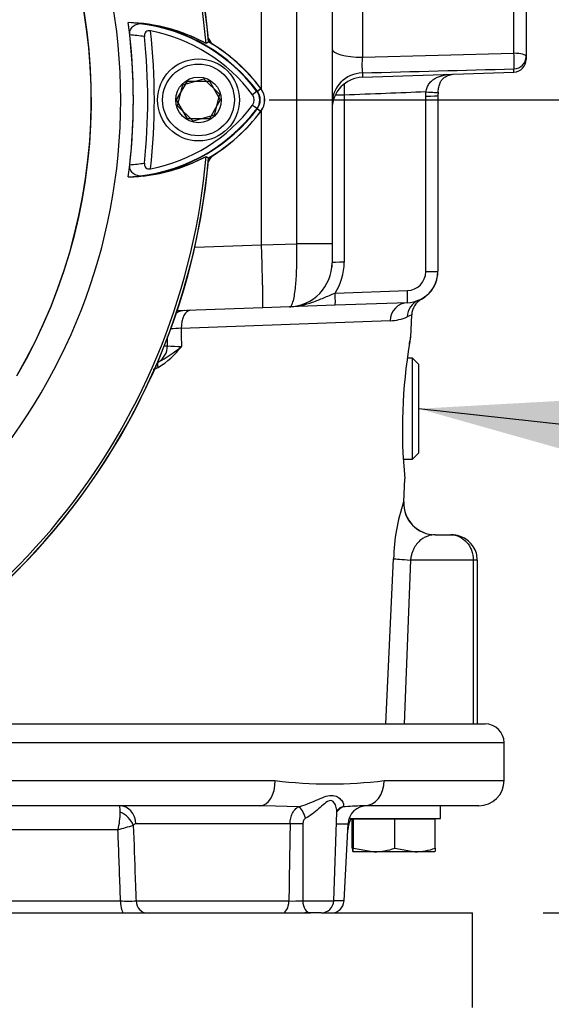
# Paper-space layout 'Sheet1' of a CAD drawing. Units: millimetres. Extents: x 0 to 594, y 0 to 420.
# Drawn here: x 341 to 353, y 195 to 218 of the extents above; entities that cross this region are included whole.
import ezdxf
from ezdxf.enums import TextEntityAlignment as Align

# ---------------------------------------------------------------- set-up
doc = ezdxf.new("R2010")
doc.units = ezdxf.units.MM
for name, color, linetype in [('Default', 7, 'Continuous'), ('GB-IW8-SPURFLG_F', 7, 'Continuous'), ('II0-20SHORT-STD', 7, 'Continuous'), ('II2-01-STD', 7, 'Continuous'), ('II2-02B3B4_F14-S', 7, 'Continuous'), ('PART4', 7, 'Continuous'), ('TSH-1', 7, 'Continuous')]:
    doc.layers.add(name, color=color, linetype=linetype)
doc.styles.add('GDT', font='txt')

# ---------------------------------------------------------------- blocks, each defined once
blk = doc.blocks.new('SE4')
at = {"layer": 'GB-IW8-SPURFLG_F', "color": 7, "linetype": 'Continuous'}
for p, q in [((329.962, 197.295), (347.474, 197.295)), ((347.719, 197.295), (351.152, 197.295)), ((351.152, 195.152), (351.152, 197.295))]:
    blk.add_line(p, q, dxfattribs=at)
at = {"layer": 'II0-20SHORT-STD', "color": 7, "linetype": 'Continuous'}
for p, q in [((344.443, 215.724), (344.691, 216.152)), ((344.691, 216.152), (345.186, 216.152)), ((345.186, 216.152), (345.433, 215.724)), ((346.272, 215.921), (346.164, 215.84)), ((346.272, 215.921), (346.352, 215.98)), ((344.691, 215.295), (344.443, 215.724)), ((345.433, 215.724), (345.186, 215.295)), ((346.272, 215.527), (346.352, 215.467)), ((345.186, 215.295), (344.691, 215.295)), ((345.11, 214.445), (345.166, 214.409))]:
    blk.add_line(p, q, dxfattribs=at)
for centre, radius, start, end in [((330.081, 215.724), 15.142, 4.9824, 85.02), ((330.081, 215.724), 15.083, 4.8664, 85.1363), ((330.081, 215.724), 12.425, 329.8646, 33.2367), ((343.242, 213.568), 3.91, 61.465, 83.5583), ((343.129, 213.563), 3.929, 36.8699, 81.9315), ((330.081, 215.724), 13.38, 353.7026, 6.3268), ((343.129, 213.563), 3.644, 80.7906, 86.0508), ((330.081, 215.724), 13.857, 353.5366, 6.4832), ((343.129, 213.563), 3.794, 36.8699, 79.0534), ((330.081, 215.724), 13.707, 354.0074, 6.0146), ((343.129, 213.563), 4.028, 36.8699, 59.6301), ((346.01, 215.724), 0.193, 323.0487, 36.8699), ((346.01, 215.724), 0.328, 323.1301, 36.8699), ((346.01, 215.724), 0.428, 323.1301, 36.8699), ((343.15, 217.863), 3.765, 280.7207, 323.1946), ((343.15, 217.863), 3.9, 277.8333, 323.1964), ((343.15, 217.863), 3.999, 300.2729, 323.1947), ((330.081, 215.724), 15.142, 274.9824, 355.02), ((330.081, 215.724), 15.083, 288.575, 355.1363), ((343.15, 217.863), 3.614, 273.6648, 278.9615), ((343.262, 217.858), 3.881, 276.2054, 298.4314)]:
    blk.add_arc(centre, radius, start, end, dxfattribs=at)
blk.add_ellipse((346.044, 215.698), major_axis=(0.229, -0.171), ratio=0.001156, start_param=-1.015986, end_param=-0.034907, dxfattribs=at)
for points, knots in [([(343.38, 217.198), (343.378, 217.221), (343.378, 217.244), (343.386, 217.288), (343.393, 217.308), (343.421, 217.363), (343.449, 217.391), (343.494, 217.421), (343.51, 217.429), (343.543, 217.442), (343.56, 217.447), (343.61, 217.457), (343.646, 217.458), (343.681, 217.454)], [0, 0, 0, 0, 0.125, 0.125, 0.25, 0.25, 0.5, 0.5, 0.625, 0.625, 0.75, 0.75, 1, 1, 1, 1]), ([(343.85, 217.288), (343.831, 217.292), (343.811, 217.293), (343.774, 217.286), (343.756, 217.278), (343.73, 217.252), (343.721, 217.235), (343.711, 217.199), (343.71, 217.179), (343.712, 217.16)], [0, 0, 0, 0, 0.25, 0.25, 0.5, 0.5, 0.75, 0.75, 1, 1, 1, 1]), ([(343.713, 214.293), (343.711, 214.274), (343.712, 214.254), (343.721, 214.217), (343.73, 214.201), (343.757, 214.175), (343.774, 214.167), (343.811, 214.16), (343.831, 214.16), (343.85, 214.164)], [0, 0, 0, 0, 0.25, 0.25, 0.5, 0.5, 0.75, 0.75, 1, 1, 1, 1]), ([(343.681, 214), (343.646, 213.996), (343.612, 213.997), (343.544, 214.01), (343.51, 214.023), (343.45, 214.063), (343.422, 214.091), (343.394, 214.146), (343.387, 214.167), (343.379, 214.21), (343.378, 214.233), (343.381, 214.256)], [0, 0, 0, 0, 0.25, 0.25, 0.5, 0.5, 0.75, 0.75, 0.875, 0.875, 1, 1, 1, 1])]:
    blk.add_open_spline(points, degree=3, knots=knots, dxfattribs=at)
at = {"layer": 'II2-01-STD', "color": 7, "linetype": 'Continuous'}
for p, q in [((346.367, 215.965), (346.367, 230.867)), ((347.167, 212.46), (347.167, 221.834)), ((347.967, 220.528), (347.967, 212.46)), ((352.091, 216.782), (352.091, 218.675)), ((352.367, 218.601), (352.367, 216.708)), ((348.656, 217.892), (348.656, 216.69)), ((348.656, 216.69), (352.091, 216.782)), ((352.367, 216.708), (352.367, 216.643)), ((348.656, 216.237), (352.091, 216.357)), ((348.656, 216.338), (348.656, 216.237)), ((352.091, 216.357), (352.091, 216.427)), ((348.243, 215.834), (348.243, 212.044)), ((350.091, 215.812), (350.094, 215.906)), ((350.369, 215.896), (350.367, 215.822)), ((350.091, 211.832), (350.091, 215.812)), ((350.367, 215.822), (350.367, 211.842)), ((346.367, 212.442), (346.367, 215.482)), ((344.854, 212.388), (346.367, 212.44)), ((346.367, 212.442), (347.167, 212.46)), ((346.367, 212.44), (346.367, 212.442)), ((347.967, 212.46), (347.167, 212.46)), ((347.967, 212.46), (347.967, 212.034)), ((347.967, 211.934), (347.967, 212.034)), ((347.962, 211.934), (347.967, 211.934)), ((348.037, 211.347), (349.677, 211.404)), ((349.93, 211.184), (349.996, 211.207)), ((346.394, 211.014), (344.453, 210.946)), ((347.002, 211.035), (346.394, 211.014)), ((348.037, 211.071), (347.002, 211.035)), ((349.677, 211.128), (348.037, 211.071)), ((349.283, 210.718), (344.546, 210.546)), ((349.773, 210.849), (349.672, 210.807)), ((349.752, 210.346), (349.773, 210.849)), ((344.164, 210.152), (344.234, 210.152)), ((349.789, 209.867), (349.673, 209.867)), ((349.789, 207.581), (349.789, 209.867)), ((349.932, 209.724), (349.789, 209.867)), ((349.932, 207.724), (349.932, 209.724)), ((349.583, 207.581), (349.789, 207.581)), ((349.789, 207.581), (349.932, 207.724)), ((349.596, 206.611), (349.618, 207.138)), ((349.59, 206.611), (349.596, 206.611)), ((350.303, 205.867), (350.662, 205.867)), ((349.188, 201.581), (349.362, 205.325)), ((349.746, 205.295), (349.598, 201.581)), ((351.167, 205.295), (349.746, 205.295)), ((351.167, 205.295), (351.167, 201.581)), ((351.261, 205.295), (351.167, 205.295)), ((351.261, 201.581), (351.261, 205.295))]:
    blk.add_line(p, q, dxfattribs=at)
for centre, radius, start, end in [((330.081, 215.724), 15.143, 5.5137, 84.4863), ((345.438, 217.206), 0.286, 193.0198, 227.8953), ((350.027, 216.514), 1.383, 172.6765, 187.3235), ((352.081, 216.643), 0.286, 272, 0), ((278.928, 2952.281), 2736.831, 271.459929, 271.531864), ((348.681, 215.523), 0.714, 92, 180), ((361.262, 216.182), 13.024, 180.4798, 181.5343), ((330.081, 215.724), 15.143, 275.5137, 354.4863), ((345.438, 214.241), 0.286, 131.682, 166.9802), ((346.967, 212.034), 1, 272, 0), ((346.957, 212.044), 1.286, 327.1389, 0), ((349.653, 211.842), 0.714, 272, 0), ((349.662, 211.832), 0.429, 272, 0), ((349.653, 211.834), 0.714, 298.5727, 0.0016), ((350.201, 210.831), 0.429, 118.7048, 177.6), ((349.244, 211.785), 1.068, 272.1113, 293.6418), ((344.627, 207.161), 3.387, 91.3782, 95.56), ((343.105, 211.219), 1.807, 300.5347, 323.1266), ((342.469, 212.665), 3.277, 298.3203, 309.4438), ((344.586, 213.564), 3.429, 264.1065, 269.4133), ((361.042, 208.274), 11.481, 170.2815, 185.691), ((343.669, 210.444), 0.858, 286.4391, 294.3934), ((353.64, 205.231), 4.279, 161.1882, 178.7407), ((350.309, 206.581), 0.714, 177.6, 270)]:
    blk.add_arc(centre, radius, start, end, dxfattribs=at)
for centre, major_axis, ratio, start_param, end_param in [((348.681, 216.875), (0.714, 0), 0.258819, 3.141593, 4.677482), ((352.081, 216.708), (-0.008, 0.286), 0.043408, 3.329299, 4.97294), ((352.081, 216.708), (-0.286, 0), 0.258819, 3.141593, 4.677482), ((352.081, 216.708), (0.286, 0), 0.982447, 4.747296, 6.283185), ((348.681, 215.641), (-0.714, 0), 0.975631, 4.747296, 6.283185), ((348.253, 215.824), (-0.286, 0), 0.034899, 4.747296, 5.571282), ((350.084, 215.916), (-0.285, 0.02), 0.032398, 1.608037, 3.186736), ((350.081, 215.822), (0.286, 0), 0.034899, 4.747296, 6.283185), ((348.253, 212.034), (-0.286, 0), 0.034899, 4.747296, 6.283185), ((350.081, 211.842), (0.286, 0), 0.034899, 4.747296, 6.283185), ((349.667, 211.414), (0.01, -0.286), 0.033683, 0, 1.534714), ((348.027, 211.356), (0.01, -0.286), 0.033683, 0, 1.534714), ((350.096, 210.789), (-0.166, 0.395), 0.989085, 0, 1.134179), ((344.647, 210.524), (-0.015, 0.428), 0.971479, 0, 0.49645), ((344.773, 210.528), (-0.015, 0.428), 0.529269, 0, 1.51041), ((349.692, 210.7), (-0.015, 0.428), 0.956206, 0, 1.495527), ((343.816, 210.152), (0, -0.429), 0.974275, 0.51927, 1.570796), ((349.441, 210.224), (-0.282, 0.047), 0.894918, 3.127155, 3.278982), ((344.092, 209.656), (-0.063, 0.128), 0.43085, 0.124248, 1.317757), ((350.303, 206.581), (0, 0.714), 0.999447, 1.528908, 3.141593), ((350.064, 205.295), (-0.714, 0.033), 0.023303, 0.181809, 1.109733)]:
    blk.add_ellipse(centre, major_axis=major_axis, ratio=ratio, start_param=start_param, end_param=end_param, dxfattribs=at)
for points, knots in [([(350.094, 215.906), (350.099, 215.941), (350.108, 215.975), (350.127, 216.023), (350.134, 216.039), (350.151, 216.068), (350.159, 216.082), (350.189, 216.122), (350.212, 216.145), (350.261, 216.186), (350.288, 216.204), (350.345, 216.234), (350.375, 216.247), (350.436, 216.269), (350.467, 216.279), (350.526, 216.293), (350.552, 216.299), (350.578, 216.305)], [0, 0, 0, 0, 0.125, 0.125, 0.1875, 0.1875, 0.25, 0.25, 0.375, 0.375, 0.5, 0.5, 0.625, 0.625, 0.75, 0.75, 0.8505841, 0.8505841, 0.8505841, 0.8505841]), ([(350.37, 215.896), (350.374, 215.94), (350.382, 216.015), (350.415, 216.118), (350.458, 216.19), (350.514, 216.241), (350.6, 216.281), (350.67, 216.3), (350.698, 216.308), (350.7, 216.308)], [0, 0, 0, 0, 0.145329, 0.2814412, 0.4176796, 0.5859079, 0.7781213, 0.8888532, 0.8986901, 0.8986901, 0.8986901, 0.8986901]), ([(350.094, 215.906), (349.792, 215.894), (349.49, 215.882), (349.187, 215.87), (348.872, 215.858), (348.557, 215.846), (348.243, 215.834)], [0, 0, 0, 0, 0.489847, 0.489847, 0.489847, 1, 1, 1, 1]), ([(346.394, 211.014), (346.395, 211.014), (346.395, 211.014), (346.396, 211.017), (346.396, 211.018), (346.397, 211.025), (346.397, 211.032), (346.398, 211.051), (346.398, 211.062), (346.398, 211.089), (346.398, 211.121), (346.398, 211.161), (346.398, 211.205), (346.398, 211.229), (346.397, 211.307), (346.396, 211.366), (346.394, 211.465), (346.394, 211.499), (346.392, 211.572), (346.391, 211.61), (346.388, 211.726), (346.386, 211.808), (346.383, 211.938), (346.382, 211.982), (346.379, 212.072), (346.377, 212.117), (346.373, 212.254), (346.37, 212.346), (346.367, 212.44)], [0, 0, 0, 0, 0.03125, 0.03125, 0.0625, 0.0625, 0.125, 0.125, 0.1875, 0.1875, 0.25, 0.3125, 0.3125, 0.375, 0.375, 0.5, 0.5, 0.5625, 0.5625, 0.625, 0.625, 0.75, 0.75, 0.8125, 0.8125, 0.875, 0.875, 1, 1, 1, 1]), ([(347.002, 211.035), (347.017, 211.035), (347.031, 211.045), (347.05, 211.073), (347.057, 211.085), (347.069, 211.112), (347.081, 211.144), (347.092, 211.183), (347.102, 211.227), (347.107, 211.251), (347.121, 211.33), (347.129, 211.389), (347.139, 211.487), (347.143, 211.522), (347.149, 211.594), (347.151, 211.632), (347.159, 211.748), (347.162, 211.829), (347.166, 211.958), (347.167, 212.003), (347.169, 212.092), (347.169, 212.137), (347.169, 212.274), (347.169, 212.366), (347.167, 212.46)], [0, 0, 0, 0, 0.125, 0.125, 0.1875, 0.1875, 0.25, 0.3125, 0.3125, 0.375, 0.375, 0.5, 0.5, 0.5625, 0.5625, 0.625, 0.625, 0.75, 0.75, 0.8125, 0.8125, 0.875, 0.875, 1, 1, 1, 1]), ([(347.002, 211.035), (347.046, 211.036), (347.091, 211.04), (347.179, 211.051), (347.223, 211.058), (347.354, 211.085), (347.44, 211.11), (347.61, 211.169), (347.694, 211.204), (347.821, 211.257), (347.863, 211.275), (347.949, 211.311), (347.993, 211.329), (348.037, 211.347)], [0, 0, 0, 0, 0.125, 0.125, 0.25, 0.25, 0.5, 0.5, 0.75, 0.75, 0.875, 0.875, 1, 1, 1, 1]), ([(344.546, 210.546), (344.547, 210.478), (344.548, 210.409), (344.548, 210.341), (344.549, 210.272), (344.55, 210.203), (344.551, 210.134)], [0, 0, 0, 0, 0.49888, 0.49888, 0.49888, 1, 1, 1, 1]), ([(344.234, 210.152), (344.233, 210.205), (344.233, 210.258), (344.232, 210.311), (344.232, 210.327), (344.232, 210.343), (344.232, 210.36)], [0, 0, 0, 0, 0.4266474, 0.4266474, 0.4266474, 0.5587094, 0.5587094, 0.5587094, 0.5587094]), ([(349.722, 210.173), (349.728, 210.21), (349.74, 210.278), (349.747, 210.316), (349.748, 210.325), (349.748, 210.325), (349.748, 210.325)], [0, 0, 0, 0, 0.2612292, 0.5733048, 0.6512463, 0.6823376, 0.6823376, 0.6823376, 0.6823376]), ([(349.726, 210.212), (349.734, 210.263), (349.741, 210.301), (349.748, 210.34), (349.75, 210.349), (349.752, 210.362), (349.753, 210.365), (349.753, 210.365)], [0, 0, 0, 0, 0.25, 0.25, 0.375, 0.375, 0.4996518, 0.4996518, 0.4996518, 0.4996518]), ([(349.745, 210.305), (349.746, 210.313), (349.748, 210.321), (349.749, 210.326), (349.749, 210.327), (349.749, 210.329), (349.749, 210.331), (349.75, 210.334), (349.751, 210.339), (349.751, 210.343), (349.751, 210.346)], [0.6185077, 0.6185077, 0.6185077, 0.6185077, 0.8096833, 0.9189059, 0.9569546, 0.9703146, 0.9766154, 0.9809023, 0.9877549, 1, 1, 1, 1]), ([(350.303, 205.867), (350.256, 205.867), (350.206, 205.86), (350.13, 205.837), (350.104, 205.827), (350.052, 205.801), (350.026, 205.785), (349.973, 205.747), (349.947, 205.723), (349.895, 205.668), (349.87, 205.636), (349.834, 205.579), (349.823, 205.558), (349.801, 205.514), (349.792, 205.49), (349.774, 205.439), (349.766, 205.412), (349.753, 205.355), (349.748, 205.326), (349.746, 205.295)], [0, 0, 0, 0, 0.25, 0.25, 0.375, 0.375, 0.5, 0.5, 0.625, 0.625, 0.75, 0.75, 0.8125, 0.8125, 0.875, 0.875, 0.9375, 0.9375, 1, 1, 1, 1]), ([(350.662, 205.867), (350.727, 205.867), (350.793, 205.852), (350.915, 205.795), (350.97, 205.753), (351.041, 205.674), (351.062, 205.645), (351.099, 205.583), (351.115, 205.55), (351.153, 205.446), (351.167, 205.371), (351.167, 205.295)], [0, 0, 0, 0, 0.25, 0.25, 0.5, 0.5, 0.625, 0.625, 0.75, 0.75, 1, 1, 1, 1]), ([(351.258, 205.296), (351.255, 205.353), (351.248, 205.455), (351.176, 205.605), (351.068, 205.726), (350.933, 205.813), (350.79, 205.86), (350.704, 205.865), (350.662, 205.867)], [0, 0, 0, 0, 0.171828, 0.35184, 0.524985, 0.697549, 0.876065, 1, 1, 1, 1])]:
    blk.add_open_spline(points, degree=3, knots=knots, dxfattribs=at)
at = {"layer": 'II2-02B3B4_F14-S', "color": 7, "linetype": 'Continuous'}
for p, q in [((335.493, 201.581), (351.438, 201.581)), ((351.867, 201.152), (334.211, 201.152)), ((351.867, 200.295), (351.867, 201.152)), ((331.175, 200.295), (346.679, 200.295)), ((349.15, 200.295), (351.867, 200.295)), ((346.332, 199.724), (330.973, 199.724)), ((346.429, 199.721), (346.332, 199.724)), ((347.205, 199.7), (346.429, 199.721)), ((348.004, 197.571), (348.075, 199.578)), ((351.295, 199.724), (348.696, 199.724)), ((350.424, 199.438), (350.424, 199.724)), ((347.015, 199.318), (343.518, 199.318)), ((348.065, 199.318), (348.33, 199.318)), ((348.238, 197.566), (348.33, 199.318)), ((348.353, 199.438), (350.424, 199.438)), ((348.451, 199.417), (348.426, 199.417)), ((348.426, 198.764), (348.426, 199.417)), ((349.391, 199.417), (348.451, 199.417)), ((348.451, 198.764), (348.451, 199.417)), ((348.538, 199.438), (348.517, 199.417)), ((350.307, 199.417), (349.391, 199.417)), ((349.391, 198.764), (349.391, 199.417)), ((350.217, 199.417), (350.195, 199.438)), ((350.307, 198.764), (350.307, 199.417)), ((343.112, 199.182), (340.214, 199.182)), ((348.921, 198.681), (348.438, 198.681)), ((348.451, 198.764), (348.921, 198.681)), ((349.849, 198.681), (348.921, 198.681)), ((349.391, 198.764), (349.849, 198.681)), ((350.295, 198.681), (349.849, 198.681)), ((340.433, 197.566), (343.171, 197.566)), ((343.522, 197.566), (346.987, 197.566)), ((347.303, 197.571), (348.004, 197.571)), ((348.238, 197.566), (348.004, 197.566)), ((347.474, 197.295), (347.351, 197.295)), ((347.719, 197.295), (347.474, 197.295))]:
    blk.add_line(p, q, dxfattribs=at)
for centre, radius, start, end in [((351.438, 201.152), 0.429, 0, 90), ((347.914, 210.195), 9.976, 262.8857, 277.1143), ((351.295, 200.295), 0.571, 270, 0), ((341.569, 199.579), 1.594, 345.5874, 359.993), ((340.148, 199.5), 3.015, 1.4911, 4.2509), ((348.427, 199.318), 0.44, 119.553, 144.021), ((349.161, 184.99), 14.741, 91.9658, 93.6988), ((348.758, 199.295), 0.429, 90, 177), ((349.161, 184.99), 14.741, 91.8086, 91.9658), ((343.519, 199.25), 0.0672, 91.0719, 152.6173), ((881.79, 190.05), 534.855, 179.00719, 179.19486), ((744.193, 197.808), 396.891, 179.78274, 180.03418), ((348.893, 199.152), 0.571, 150, 177), ((339.12, 213.807), 15.16, 285.2696, 286.6328), ((348.904, 200.149), 1.468, 270.6402, 289.364), ((349.833, 200.077), 1.396, 270.6663, 289.8586), ((343.347, 209.209), 11.644, 269.1345, 270.8655), ((347.068, 202.414), 4.849, 269.0414, 272.7687), ((347.719, 197.581), 0.286, 270, 358), ((347.952, 197.581), 0.286, 270, 357)]:
    blk.add_arc(centre, radius, start, end, dxfattribs=at)
for centre, major_axis, ratio, start_param, end_param in [((346.332, 200.295), (0, 0.571), 0.607397, 3.141593, 4.712389), ((348.696, 200.295), (0, -0.571), 0.794398, 0, 1.570796), ((343.155, 199.295), (0, -0.429), 0.846496, 1.623156, 3.141593), ((343.087, 199.259), (0.349, -0.248), 0.741871, 0.826438, 1.863571), ((347.252, 199.43), (-0.084, 0.273), 0.391589, 4.628608, 5.974228), ((348.29, 199.43), (0.163, -0.235), 0.879365, 3.129764, 3.153809), ((348.29, 199.43), (0.163, -0.235), 0.879365, 2.784011, 3.129764), ((347.156, 199.303), (-0.286, 0.005), 0.050928, 4.163328, 5.230872), ((343.245, 197.581), (0, 0.286), 0.258998, 1.623156, 3.141593), ((343.772, 197.581), (0, 0.286), 0.875467, 1.623156, 3.141593), ((346.844, 197.581), (0, 0.286), 0.502611, 3.141593, 4.660029), ((347.474, 197.581), (0, 0.286), 0.601766, 1.605703, 3.141593)]:
    blk.add_ellipse(centre, major_axis=major_axis, ratio=ratio, start_param=start_param, end_param=end_param, dxfattribs=at)
for points, knots in [([(347.205, 199.7), (347.342, 199.736), (347.479, 199.794), (347.668, 199.877), (347.729, 199.903), (347.846, 199.945), (347.902, 199.959), (348.056, 199.959), (348.133, 199.904), (348.227, 199.795), (348.248, 199.736), (348.21, 199.7)], [0, 0, 0, 0, 0.25, 0.25, 0.375, 0.375, 0.5, 0.5, 0.75, 0.75, 1, 1, 1, 1]), ([(348.075, 199.575), (348.075, 199.6), (348.073, 199.626), (348.061, 199.693), (348.049, 199.733), (348.007, 199.807), (347.977, 199.841), (347.888, 199.841), (347.84, 199.807), (347.75, 199.734), (347.706, 199.693), (347.568, 199.571), (347.47, 199.491), (347.366, 199.44)], [0.1693861, 0.1693861, 0.1693861, 0.1693861, 0.25, 0.25, 0.375, 0.375, 0.5, 0.5, 0.625, 0.625, 0.75, 0.75, 1, 1, 1, 1]), ([(347.015, 199.318), (347.016, 199.361), (347.021, 199.402), (347.039, 199.483), (347.052, 199.52), (347.085, 199.588), (347.105, 199.618), (347.151, 199.668), (347.177, 199.687), (347.205, 199.7)], [0, 0, 0, 0, 0.25, 0.25, 0.5, 0.5, 0.75, 0.75, 1, 1, 1, 1]), ([(348.075, 199.575), (348.075, 199.576), (348.074, 199.58), (348.088, 199.636), (348.115, 199.652), (348.127, 199.66)], [0, 0, 0, 0, 0.04946, 0.647481, 1, 1, 1, 1]), ([(347.366, 199.44), (347.344, 199.43), (347.329, 199.41), (347.31, 199.364), (347.305, 199.338), (347.305, 199.313)], [0, 0, 0, 0, 0.5, 0.5, 1, 1, 1, 1]), ([(343.171, 197.566), (343.154, 198.014), (343.138, 198.462), (343.122, 198.909), (343.119, 199), (343.116, 199.091), (343.112, 199.182)], [0, 0, 0, 0, 0.831249, 0.831249, 0.831249, 1, 1, 1, 1]), ([(343.459, 199.281), (343.474, 198.881), (343.489, 198.481), (343.503, 198.081), (343.51, 197.91), (343.516, 197.738), (343.522, 197.566)], [0, 0, 0, 0, 0.699562, 0.699562, 0.699562, 1, 1, 1, 1]), ([(348.426, 198.764), (348.428, 198.739), (348.43, 198.718), (348.434, 198.689), (348.436, 198.681), (348.438, 198.681)], [0, 0, 0, 0, 0.5, 0.5, 1, 1, 1, 1]), ([(348.438, 198.681), (348.441, 198.681), (348.443, 198.689), (348.447, 198.718), (348.449, 198.739), (348.451, 198.764)], [0, 0, 0, 0, 0.5, 0.5, 1, 1, 1, 1]), ([(350.307, 198.764), (350.305, 198.739), (350.303, 198.718), (350.299, 198.689), (350.297, 198.681), (350.295, 198.681)], [0, 0, 0, 0, 0.5, 0.5, 1, 1, 1, 1])]:
    blk.add_open_spline(points, degree=3, knots=knots, dxfattribs=at)
at = {"layer": 'PART4', "color": 7, "linetype": 'Continuous'}
for p, q in [((345.169, 217.041), (345.11, 217.003)), ((344.462, 215.59), (344.584, 216.07)), ((344.584, 216.07), (345.061, 216.203)), ((345.061, 216.203), (345.415, 215.857)), ((345.415, 215.857), (345.292, 215.378)), ((346.265, 215.915), (346.354, 215.982)), ((344.815, 215.244), (344.462, 215.59)), ((346.265, 215.532), (346.354, 215.465)), ((345.292, 215.378), (344.815, 215.244)), ((345.11, 214.445), (345.169, 214.407))]:
    blk.add_line(p, q, dxfattribs=at)
for radius in [0.929, 0.814, 0.516]:
    blk.add_circle((344.938, 215.724), radius, dxfattribs=at)
for centre, radius, start, end in [((330.081, 215.724), 15.145, 4.9893, 85.0132), ((330.081, 215.724), 15.083, 4.8664, 85.1363), ((330.081, 215.724), 13.094, 191.752, 168.248), ((330.081, 215.724), 12.429, 329.7903, 32.8108), ((330.081, 215.724), 13.38, 352.5022, 7.5283), ((343.242, 213.57), 3.909, 61.4617, 88.4778), ((343.129, 213.563), 3.919, 36.8699, 86.8248), ((343.129, 213.563), 4.032, 36.8699, 59.6045), ((346.01, 215.724), 0.319, 323.1301, 36.8699), ((346.01, 215.724), 0.431, 323.1301, 36.8699), ((343.15, 217.863), 3.89, 272.908, 323.1965), ((343.15, 217.863), 4.002, 300.2988, 323.1947), ((330.081, 215.724), 15.145, 274.9893, 355.0132), ((330.081, 215.724), 15.083, 288.575, 355.1363), ((343.262, 217.857), 3.88, 271.2557, 298.4334)]:
    blk.add_arc(centre, radius, start, end, dxfattribs=at)
blk = doc.blocks.new('SEANNOT_GROUP73')
at = {"layer": 'Default', "linetype": 'Continuous'}
blk.add_hatch(color=7, dxfattribs=at).paths.add_polyline_path([(354.466, 208.977), (349.932, 208.724), (354.303, 207.492)])
at = {"layer": 'Default', "color": 7, "linetype": 'Continuous'}
blk.add_line((363.285, 207.257), (365.826, 207.257), dxfattribs=at)
blk.add_lwpolyline([(363.285, 207.257), (349.932, 208.724)], dxfattribs=at)
blk.add_circle((369.026, 207.257), 3.2, dxfattribs=at)
at = {"layer": 'Default', "color": 7, "linetype": 'Continuous', "style": 'GDT'}
blk.add_text('o', height=3.2, dxfattribs=at).set_placement((367.202, 208.857), align=Align.TOP_LEFT)
blk = doc.blocks.new('GDimGGroup17')
at = {"layer": 'Default', "color": 7, "linetype": 'Continuous'}
blk.add_line((352.752, 197.295), (380.158, 197.295), dxfattribs=at)
blk = doc.blocks.new('GDimGGroup34')
at = {"layer": 'Default', "color": 7, "linetype": 'Continuous'}
blk.add_line((346.538, 215.724), (389.758, 215.724), dxfattribs=at)

psp = doc.layouts.new('Sheet1')

# ---------------------------------------------------------------- block references
at = {"layer": 'Default'}
for name in ['GDimGGroup34', 'GDimGGroup17', 'SEANNOT_GROUP73']:
    psp.add_blockref(name, (0, 0), dxfattribs=at)
at = {"layer": 'TSH-1'}
psp.add_blockref('SE4', (0, 0), dxfattribs=at)

doc.saveas('drawing.dxf')
